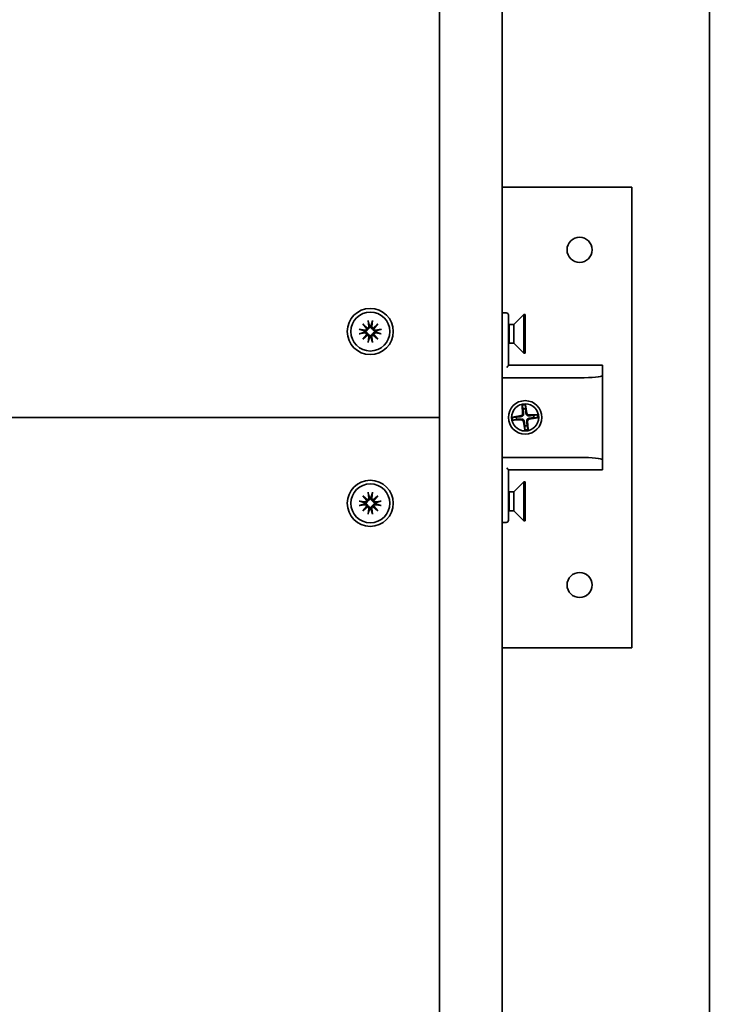
# Model space of a CAD drawing. Units: millimetres. Extents: x 497 to 1029, y 1489 to 4519.
# Drawn here: x 772 to 937, y 3004 to 3239 of the extents above; entities that cross this region are included whole.
import ezdxf

# ---------------------------------------------------------------- set-up
doc = ezdxf.new("R2010")
doc.units = ezdxf.units.MM
doc.layers.add('Visible Edges(DIN)', color=7, linetype='Continuous', lineweight=35)

msp = doc.modelspace()

# ---------------------------------------------------------------- linework, layer by layer
at = {"layer": 'Visible Edges(DIN)'}
for p, q in [((872.37, 3944.28), (872.37, 3144.28)), ((887.37, 1544.28), (887.37, 3944.28)), ((936.87, 2764.28), (936.87, 3544.28)), ((918.37, 3199.28), (887.37, 3199.28)), ((918.37, 3089.28), (918.37, 3199.28)), ((888.37, 3169.23), (887.37, 3169.23)), ((888.87, 3156.71), (888.87, 3168.73)), ((890.17, 3166.48), (892.56, 3168.88)), ((892.56, 3168.88), (892.56, 3159.58)), ((892.87, 3168.88), (892.56, 3168.88)), ((892.87, 3168.88), (892.87, 3159.58)), ((854.06, 3166.58), (855.19, 3165.61)), ((854.06, 3166.58), (855, 3165.64)), ((855.03, 3165.45), (854.06, 3166.58)), ((855.33, 3167.4), (855.52, 3166.01)), ((856.4, 3167.4), (856.21, 3166.01)), ((856.54, 3165.61), (857.67, 3166.58)), ((857.67, 3166.58), (856.7, 3165.45)), ((857.67, 3166.58), (856.73, 3165.64)), ((889.06, 3166.48), (888.87, 3166.58)), ((889.06, 3166.48), (889.06, 3161.97)), ((890.17, 3166.48), (889.06, 3166.48)), ((890.17, 3166.48), (890.17, 3161.97)), ((853.24, 3165.31), (854.64, 3165.13)), ((853.24, 3164.25), (854.64, 3164.44)), ((854.06, 3162.98), (855.03, 3164.11)), ((855.19, 3163.95), (854.06, 3162.98)), ((854.06, 3162.98), (855, 3163.92)), ((855.33, 3162.16), (855.52, 3163.55)), ((856.4, 3162.16), (856.21, 3163.55)), ((857.67, 3162.98), (856.54, 3163.95)), ((856.7, 3164.11), (857.67, 3162.98)), ((857.67, 3162.98), (856.73, 3163.92)), ((858.49, 3165.31), (857.09, 3165.13)), ((858.49, 3164.25), (857.09, 3164.44)), ((889.06, 3161.97), (888.87, 3161.88)), ((890.17, 3161.97), (889.06, 3161.97)), ((890.17, 3161.97), (892.56, 3159.58)), ((892.87, 3159.58), (892.56, 3159.58)), ((911.37, 3156.73), (888.87, 3156.73)), ((911.37, 3156.73), (911.37, 3156.23)), ((911.37, 3153.89), (911.37, 3156.23)), ((887.37, 3153.73), (905.94, 3153.73)), ((911.37, 3134.56), (911.37, 3153.89)), ((892.18, 3147.2), (892.27, 3145.14)), ((893.28, 3145.24), (892.97, 3147.28)), ((891.9, 3144.7), (889.87, 3144.38)), ((895.79, 3144.96), (893.73, 3144.88)), ((671.87, 3144.28), (872.37, 3144.28)), ((872.37, 3144.28), (671.87, 3144.28)), ((872.37, 3144.28), (872.37, 2344.28)), ((892, 3143.68), (889.94, 3143.6)), ((892.76, 3141.28), (892.45, 3143.32)), ((893.46, 3143.42), (893.55, 3141.36)), ((895.86, 3144.18), (893.83, 3143.86)), ((905.94, 3134.73), (887.37, 3134.73)), ((911.37, 3132.23), (911.37, 3134.56)), ((888.87, 3119.73), (888.87, 3131.74)), ((888.87, 3131.73), (911.37, 3131.73)), ((911.37, 3132.23), (911.37, 3131.73)), ((890.17, 3126.48), (892.56, 3128.88)), ((892.56, 3128.88), (892.56, 3119.58)), ((892.87, 3128.88), (892.56, 3128.88)), ((892.87, 3128.88), (892.87, 3119.58)), ((855.33, 3126.4), (855.52, 3125.01)), ((856.4, 3126.4), (856.21, 3125.01)), ((889.06, 3126.48), (888.87, 3126.58)), ((889.06, 3126.48), (889.06, 3121.97)), ((890.17, 3126.48), (889.06, 3126.48)), ((890.17, 3126.48), (890.17, 3121.97)), ((853.24, 3124.31), (854.64, 3124.13)), ((854.06, 3125.58), (855.19, 3124.61)), ((854.06, 3125.58), (855, 3124.64)), ((855.03, 3124.45), (854.06, 3125.58)), ((856.54, 3124.61), (857.67, 3125.58)), ((857.67, 3125.58), (856.7, 3124.45)), ((857.67, 3125.58), (856.73, 3124.64)), ((858.49, 3124.31), (857.09, 3124.12)), ((853.24, 3123.25), (854.64, 3123.44)), ((854.06, 3121.98), (855.03, 3123.11)), ((855.19, 3122.95), (854.06, 3121.98)), ((854.06, 3121.98), (855, 3122.92)), ((855.33, 3121.16), (855.52, 3122.55)), ((856.4, 3121.16), (856.21, 3122.55)), ((857.67, 3121.98), (856.54, 3122.95)), ((856.7, 3123.11), (857.67, 3121.98)), ((857.67, 3121.98), (856.73, 3122.92)), ((858.49, 3123.25), (857.09, 3123.44)), ((889.06, 3121.97), (888.87, 3121.88)), ((890.17, 3121.97), (889.06, 3121.97)), ((890.17, 3121.97), (892.56, 3119.58)), ((887.37, 3119.23), (888.37, 3119.23)), ((892.87, 3119.58), (892.56, 3119.58)), ((887.37, 3089.28), (918.37, 3089.28))]:
    msp.add_line(p, q, dxfattribs=at)
for centre, radius in [((905.87, 3184.28), 3), ((855.87, 3164.78), 5.5), ((855.87, 3164.78), 4.65), ((892.87, 3144.28), 4), ((892.87, 3144.28), 3.23), ((855.87, 3123.78), 5.5), ((855.87, 3123.78), 4.65), ((905.87, 3104.28), 3)]:
    msp.add_circle(centre, radius, dxfattribs=at)
for centre, radius, start, end in [((888.37, 3168.73), 0.5, 0, 90), ((855.18, 3165.96), 0.348, 272.8042, 7.6378), ((855.87, 3164.78), 1.4, 83.3115, 96.6945), ((856.56, 3165.96), 0.348, 172.3682, 267.2018), ((855.87, 3164.78), 1.4, 173.3115, 186.6945), ((854.68, 3165.47), 0.348, 262.3682, 357.2018), ((854.68, 3164.09), 0.348, 2.8042, 97.6378), ((855.18, 3163.6), 0.348, 352.3682, 87.2018), ((856.56, 3163.6), 0.348, 92.8042, 187.6378), ((857.05, 3165.47), 0.348, 182.8042, 277.6378), ((857.05, 3164.09), 0.348, 82.3682, 177.2018), ((855.87, 3164.78), 1.4, 353.3115, 6.6945), ((855.87, 3164.78), 1.4, 263.3115, 276.6945), ((892.87, 3144.28), 3, 88.0387, 103.1705), ((891.84, 3145.13), 0.432, 278.8223, 2.387), ((892.87, 3144.28), 2.05, 87.7228, 103.4864), ((893.71, 3145.31), 0.432, 188.8223, 272.387), ((892.87, 3144.28), 2.05, 357.7228, 13.4864), ((892.87, 3144.28), 3, 358.0387, 13.1705), ((892.87, 3144.28), 3, 178.0387, 193.1705), ((892.87, 3144.28), 2.05, 177.7228, 193.4864), ((892.02, 3143.25), 0.432, 8.8223, 92.387), ((892.87, 3144.28), 2.05, 267.7228, 283.4864), ((893.89, 3143.44), 0.432, 98.8223, 182.387), ((892.87, 3144.28), 3, 268.0387, 283.1705), ((855.87, 3123.78), 1.4, 173.2945, 186.6775), ((854.68, 3124.47), 0.348, 262.3511, 357.1848), ((854.68, 3123.09), 0.348, 2.7872, 97.6208), ((855.18, 3124.96), 0.348, 272.7872, 7.6208), ((855.87, 3123.78), 1.4, 83.2945, 96.6775), ((856.56, 3124.96), 0.348, 172.3511, 267.1848), ((857.05, 3124.47), 0.348, 182.7872, 277.6208), ((857.05, 3123.09), 0.348, 82.3511, 177.1848), ((855.87, 3123.78), 1.4, 353.2945, 6.6775), ((855.18, 3122.6), 0.348, 352.3511, 87.1848), ((855.87, 3123.78), 1.4, 263.2945, 276.6775), ((856.55, 3122.6), 0.348, 92.7872, 187.6208), ((888.37, 3119.73), 0.5, 270, 0)]:
    msp.add_arc(centre, radius, start, end, dxfattribs=at)
for centre, major_axis, ratio, start_param, end_param in [((855.14, 3165.93), (0.206, 0.241), 0.988452, 3.39312, 4.009893), ((854.72, 3165.5), (0.24, 0.206), 0.988452, 5.414885, 6.031658), ((854.72, 3164.06), (-0.241, 0.206), 0.988452, 3.39312, 4.009893), ((855.15, 3163.64), (-0.206, 0.24), 0.988452, 5.414885, 6.031658), ((856.59, 3165.93), (0.206, -0.24), 0.988452, 5.414885, 6.031658), ((856.59, 3163.64), (-0.206, -0.241), 0.988452, 3.39312, 4.009893), ((857.01, 3165.5), (0.241, -0.206), 0.988452, 3.39312, 4.009893), ((857.01, 3164.06), (-0.24, -0.206), 0.988452, 5.414885, 6.031658), ((888.37, 3156.23), (0.495, 0.495), 0.137359, 4.848893, 6.146681), ((905.94, 3154.23), (5.29, 0), 0.094455, 4.712389, 6.283185), ((905.94, 3134.23), (5.29, 0), 0.094455, 0, 1.570796), ((888.37, 3132.23), (0.495, -0.495), 0.137359, 0.136504, 1.434292), ((855.15, 3124.93), (0.206, 0.24), 0.988452, 3.39312, 4.009893), ((854.72, 3124.5), (0.241, 0.206), 0.988452, 5.414885, 6.031658), ((856.59, 3124.93), (0.206, -0.241), 0.988452, 5.414885, 6.031658), ((857.01, 3124.5), (0.24, -0.206), 0.988452, 3.39312, 4.009893), ((854.72, 3123.06), (-0.24, 0.206), 0.988452, 3.39312, 4.009893), ((855.14, 3122.64), (-0.206, 0.241), 0.988452, 5.414885, 6.031658), ((856.59, 3122.64), (-0.206, -0.24), 0.988452, 3.39312, 4.009893), ((857.01, 3123.06), (-0.241, -0.206), 0.988452, 5.414885, 6.031658)]:
    msp.add_ellipse(centre, major_axis=major_axis, ratio=ratio, start_param=start_param, end_param=end_param, dxfattribs=at)
for points, knots in [([(855.73, 3166.04), (855.73, 3166.02), (855.73, 3166.01), (855.74, 3165.95), (855.74, 3165.89), (855.72, 3165.78), (855.7, 3165.73), (855.65, 3165.64), (855.62, 3165.6), (855.55, 3165.52), (855.51, 3165.49), (855.42, 3165.44), (855.38, 3165.42), (855.3, 3165.4), (855.28, 3165.4), (855.25, 3165.39)], [0.22188101, 0.22188101, 0.22188101, 0.22188101, 0.22632414, 0.22632414, 0.24372994, 0.24372994, 0.26113574, 0.26113574, 0.27594677, 0.27594677, 0.29075781, 0.29075781, 0.30556884, 0.30556884, 0.31272195, 0.31272195, 0.31272195, 0.31272195]), ([(855.37, 3167.22), (855.36, 3167.23), (855.36, 3167.25), (855.35, 3167.28), (855.35, 3167.3), (855.34, 3167.35), (855.34, 3167.38), (855.33, 3167.4)], [0.07022948, 0.07022948, 0.07022948, 0.07022948, 0.07646905, 0.07646905, 0.08408977, 0.08408977, 0.09172753, 0.09172753, 0.09172753, 0.09172753]), ([(856.48, 3165.39), (856.45, 3165.4), (856.43, 3165.4), (856.36, 3165.42), (856.31, 3165.44), (856.22, 3165.49), (856.18, 3165.52), (856.11, 3165.6), (856.08, 3165.64), (856.03, 3165.73), (856.01, 3165.78), (855.99, 3165.89), (855.99, 3165.95), (856, 3166), (856, 3166.01), (856, 3166.02), (856, 3166.04)], [-0.08639781, -0.08639781, -0.08639781, -0.08639781, -0.0792447, -0.0792447, -0.06443366, -0.06443366, -0.04962263, -0.04962263, -0.0348116, -0.0348116, -0.0174058, -0.0174058, 0, 0, 0, 0.00444313, 0.00444313, 0.00444313, 0.00444313]), ([(856.4, 3167.4), (856.39, 3167.38), (856.39, 3167.35), (856.38, 3167.3), (856.38, 3167.28), (856.37, 3167.25), (856.37, 3167.23), (856.36, 3167.22)], [0.03064843, 0.03064843, 0.03064843, 0.03064843, 0.0382862, 0.0382862, 0.04590691, 0.04590691, 0.05214649, 0.05214649, 0.05214649, 0.05214649]), ([(853.24, 3165.31), (853.27, 3165.31), (853.3, 3165.3), (853.34, 3165.3), (853.37, 3165.29), (853.4, 3165.28), (853.41, 3165.28), (853.42, 3165.28)], [0.03064843, 0.03064843, 0.03064843, 0.03064843, 0.0382862, 0.0382862, 0.04590691, 0.04590691, 0.05214649, 0.05214649, 0.05214649, 0.05214649]), ([(853.42, 3164.28), (853.41, 3164.28), (853.4, 3164.28), (853.37, 3164.27), (853.34, 3164.26), (853.3, 3164.26), (853.27, 3164.25), (853.24, 3164.25)], [0.07022948, 0.07022948, 0.07022948, 0.07022948, 0.07646905, 0.07646905, 0.08408977, 0.08408977, 0.09172753, 0.09172753, 0.09172753, 0.09172753]), ([(855.25, 3165.39), (855.25, 3165.37), (855.25, 3165.34), (855.23, 3165.27), (855.21, 3165.22), (855.16, 3165.14), (855.13, 3165.09), (855.05, 3165.02), (855.01, 3164.99), (854.92, 3164.95), (854.87, 3164.93), (854.76, 3164.91), (854.7, 3164.91), (854.65, 3164.91), (854.64, 3164.91), (854.62, 3164.92), (854.61, 3164.92)], [-0.08639781, -0.08639781, -0.08639781, -0.08639781, -0.0792447, -0.0792447, -0.06443366, -0.06443366, -0.04962263, -0.04962263, -0.0348116, -0.0348116, -0.0174058, -0.0174058, 0, 0, 0, 0.00444313, 0.00444313, 0.00444313, 0.00444313]), ([(854.61, 3164.64), (854.62, 3164.64), (854.64, 3164.65), (854.7, 3164.65), (854.76, 3164.65), (854.87, 3164.63), (854.92, 3164.61), (855.01, 3164.57), (855.05, 3164.54), (855.13, 3164.47), (855.16, 3164.42), (855.21, 3164.34), (855.23, 3164.29), (855.25, 3164.22), (855.25, 3164.19), (855.25, 3164.17)], [0.22188101, 0.22188101, 0.22188101, 0.22188101, 0.22632414, 0.22632414, 0.24372994, 0.24372994, 0.26113574, 0.26113574, 0.27594677, 0.27594677, 0.29075781, 0.29075781, 0.30556884, 0.30556884, 0.31272195, 0.31272195, 0.31272195, 0.31272195]), ([(855, 3165.64), (855.01, 3165.63), (855.02, 3165.62), (855.07, 3165.58), (855.1, 3165.54), (855.18, 3165.47), (855.22, 3165.43), (855.25, 3165.39)], [-4.8120969, -4.8120969, -4.8120969, -4.8120969, -4.7996385, -4.7996385, -4.7222115, -4.7222115, -4.5747217, -4.5747217, -4.5747217, -4.5747217]), ([(855, 3163.92), (855.01, 3163.93), (855.02, 3163.94), (855.07, 3163.98), (855.1, 3164.02), (855.18, 3164.09), (855.22, 3164.13), (855.25, 3164.17)], [-4.8120969, -4.8120969, -4.8120969, -4.8120969, -4.7996385, -4.7996385, -4.7222115, -4.7222115, -4.5747217, -4.5747217, -4.5747217, -4.5747217]), ([(855.25, 3164.17), (855.28, 3164.17), (855.3, 3164.16), (855.38, 3164.14), (855.42, 3164.12), (855.51, 3164.07), (855.55, 3164.04), (855.62, 3163.97), (855.65, 3163.92), (855.7, 3163.84), (855.72, 3163.78), (855.74, 3163.67), (855.74, 3163.62), (855.73, 3163.56), (855.73, 3163.55), (855.73, 3163.54), (855.73, 3163.53)], [-0.08639781, -0.08639781, -0.08639781, -0.08639781, -0.0792447, -0.0792447, -0.06443366, -0.06443366, -0.04962263, -0.04962263, -0.0348116, -0.0348116, -0.0174058, -0.0174058, 0, 0, 0, 0.00444313, 0.00444313, 0.00444313, 0.00444313]), ([(856, 3163.53), (856, 3163.54), (856, 3163.55), (855.99, 3163.62), (855.99, 3163.67), (856.01, 3163.78), (856.03, 3163.84), (856.08, 3163.92), (856.11, 3163.97), (856.18, 3164.04), (856.22, 3164.07), (856.31, 3164.12), (856.36, 3164.14), (856.43, 3164.16), (856.45, 3164.17), (856.48, 3164.17)], [0.22188101, 0.22188101, 0.22188101, 0.22188101, 0.22632414, 0.22632414, 0.24372994, 0.24372994, 0.26113574, 0.26113574, 0.27594677, 0.27594677, 0.29075781, 0.29075781, 0.30556884, 0.30556884, 0.31272195, 0.31272195, 0.31272195, 0.31272195]), ([(856.73, 3165.64), (856.72, 3165.63), (856.71, 3165.62), (856.66, 3165.58), (856.63, 3165.54), (856.56, 3165.47), (856.52, 3165.43), (856.48, 3165.39)], [-4.8120969, -4.8120969, -4.8120969, -4.8120969, -4.7996385, -4.7996385, -4.7222115, -4.7222115, -4.5747217, -4.5747217, -4.5747217, -4.5747217]), ([(857.12, 3164.92), (857.11, 3164.92), (857.09, 3164.91), (857.03, 3164.91), (856.97, 3164.91), (856.86, 3164.93), (856.81, 3164.95), (856.72, 3164.99), (856.68, 3165.02), (856.61, 3165.09), (856.57, 3165.14), (856.52, 3165.22), (856.5, 3165.27), (856.48, 3165.34), (856.48, 3165.37), (856.48, 3165.39)], [0.22188101, 0.22188101, 0.22188101, 0.22188101, 0.22632414, 0.22632414, 0.24372994, 0.24372994, 0.26113574, 0.26113574, 0.27594677, 0.27594677, 0.29075781, 0.29075781, 0.30556884, 0.30556884, 0.31272195, 0.31272195, 0.31272195, 0.31272195]), ([(856.48, 3164.17), (856.48, 3164.19), (856.48, 3164.22), (856.5, 3164.29), (856.52, 3164.34), (856.57, 3164.42), (856.61, 3164.47), (856.68, 3164.54), (856.72, 3164.57), (856.81, 3164.61), (856.86, 3164.63), (856.97, 3164.65), (857.03, 3164.65), (857.08, 3164.65), (857.09, 3164.65), (857.11, 3164.64), (857.12, 3164.64)], [-0.08639781, -0.08639781, -0.08639781, -0.08639781, -0.0792447, -0.0792447, -0.06443366, -0.06443366, -0.04962263, -0.04962263, -0.0348116, -0.0348116, -0.0174058, -0.0174058, 0, 0, 0, 0.00444313, 0.00444313, 0.00444313, 0.00444313]), ([(856.73, 3163.92), (856.72, 3163.93), (856.71, 3163.94), (856.66, 3163.98), (856.63, 3164.02), (856.56, 3164.09), (856.52, 3164.13), (856.48, 3164.17)], [-4.8120969, -4.8120969, -4.8120969, -4.8120969, -4.7996385, -4.7996385, -4.7222115, -4.7222115, -4.5747217, -4.5747217, -4.5747217, -4.5747217]), ([(858.31, 3165.28), (858.32, 3165.28), (858.33, 3165.28), (858.36, 3165.29), (858.39, 3165.3), (858.43, 3165.3), (858.46, 3165.31), (858.49, 3165.31)], [0.07022948, 0.07022948, 0.07022948, 0.07022948, 0.07646905, 0.07646905, 0.08408977, 0.08408977, 0.09172753, 0.09172753, 0.09172753, 0.09172753]), ([(858.49, 3164.25), (858.46, 3164.25), (858.43, 3164.26), (858.39, 3164.26), (858.36, 3164.27), (858.33, 3164.28), (858.32, 3164.28), (858.31, 3164.28)], [0.03064843, 0.03064843, 0.03064843, 0.03064843, 0.0382862, 0.0382862, 0.04590691, 0.04590691, 0.05214649, 0.05214649, 0.05214649, 0.05214649]), ([(855.33, 3162.16), (855.34, 3162.18), (855.34, 3162.21), (855.35, 3162.26), (855.35, 3162.28), (855.36, 3162.31), (855.37, 3162.33), (855.37, 3162.34)], [0.03064843, 0.03064843, 0.03064843, 0.03064843, 0.0382862, 0.0382862, 0.04590691, 0.04590691, 0.05214649, 0.05214649, 0.05214649, 0.05214649]), ([(856.36, 3162.34), (856.37, 3162.33), (856.37, 3162.31), (856.38, 3162.28), (856.38, 3162.26), (856.39, 3162.21), (856.39, 3162.18), (856.4, 3162.16)], [0.07022948, 0.07022948, 0.07022948, 0.07022948, 0.07646905, 0.07646905, 0.08408977, 0.08408977, 0.09172753, 0.09172753, 0.09172753, 0.09172753]), ([(911.37, 3153.89), (911.37, 3153.91), (911.37, 3153.92), (911.36, 3153.97), (911.36, 3154.01), (911.34, 3154.06), (911.34, 3154.07), (911.33, 3154.1), (911.32, 3154.12), (911.31, 3154.14), (911.3, 3154.15), (911.29, 3154.17), (911.28, 3154.18), (911.26, 3154.2), (911.25, 3154.22), (911.23, 3154.23), (911.23, 3154.23), (911.23, 3154.23)], [0, 0, 0, 0, 0.00406429, 0.00406429, 0.01514303, 0.01514303, 0.0198471, 0.0198471, 0.02414143, 0.02414143, 0.02812444, 0.02812444, 0.03190861, 0.03190861, 0.03710033, 0.03710033, 0.03725428, 0.03725428, 0.03725428, 0.03725428]), ([(892.49, 3145.15), (892.49, 3145.1), (892.49, 3145.04), (892.47, 3144.94), (892.46, 3144.89), (892.41, 3144.79), (892.38, 3144.74), (892.32, 3144.66), (892.28, 3144.63), (892.19, 3144.56), (892.14, 3144.54), (892.05, 3144.5), (891.99, 3144.49), (891.94, 3144.48)], [0.28721782, 0.28721782, 0.28721782, 0.28721782, 0.30429838, 0.30429838, 0.31992214, 0.31992214, 0.33554589, 0.33554589, 0.35116965, 0.35116965, 0.36679341, 0.36679341, 0.38387397, 0.38387397, 0.38387397, 0.38387397]), ([(893.74, 3144.66), (893.68, 3144.66), (893.63, 3144.66), (893.53, 3144.68), (893.48, 3144.69), (893.38, 3144.73), (893.33, 3144.76), (893.25, 3144.83), (893.21, 3144.87), (893.15, 3144.96), (893.12, 3145.01), (893.09, 3145.1), (893.07, 3145.16), (893.07, 3145.21)], [0.28721782, 0.28721782, 0.28721782, 0.28721782, 0.30429838, 0.30429838, 0.31992214, 0.31992214, 0.33554589, 0.33554589, 0.35116965, 0.35116965, 0.36679341, 0.36679341, 0.38387397, 0.38387397, 0.38387397, 0.38387397]), ([(891.99, 3143.9), (892.05, 3143.91), (892.1, 3143.9), (892.2, 3143.89), (892.25, 3143.87), (892.35, 3143.83), (892.4, 3143.8), (892.48, 3143.73), (892.52, 3143.69), (892.58, 3143.6), (892.61, 3143.55), (892.64, 3143.46), (892.66, 3143.41), (892.66, 3143.35)], [0.28721782, 0.28721782, 0.28721782, 0.28721782, 0.30429838, 0.30429838, 0.31992214, 0.31992214, 0.33554589, 0.33554589, 0.35116965, 0.35116965, 0.36679341, 0.36679341, 0.38387397, 0.38387397, 0.38387397, 0.38387397]), ([(893.25, 3143.41), (893.24, 3143.46), (893.24, 3143.52), (893.26, 3143.62), (893.28, 3143.67), (893.32, 3143.77), (893.35, 3143.82), (893.42, 3143.9), (893.46, 3143.93), (893.54, 3144), (893.59, 3144.02), (893.69, 3144.06), (893.74, 3144.07), (893.8, 3144.08)], [0.28721782, 0.28721782, 0.28721782, 0.28721782, 0.30429838, 0.30429838, 0.31992214, 0.31992214, 0.33554589, 0.33554589, 0.35116965, 0.35116965, 0.36679341, 0.36679341, 0.38387397, 0.38387397, 0.38387397, 0.38387397]), ([(911.23, 3134.23), (911.23, 3134.23), (911.23, 3134.23), (911.25, 3134.24), (911.27, 3134.25), (911.31, 3134.31), (911.32, 3134.33), (911.35, 3134.41), (911.37, 3134.48), (911.37, 3134.56)], [-0.00015417, -0.00015417, -0.00015417, -0.00015417, 0, 0, 0.005419, 0.005419, 0.00976889, 0.00976889, 0.0187313, 0.0187313, 0.0187313, 0.0187313]), ([(855.37, 3126.22), (855.37, 3126.23), (855.36, 3126.25), (855.35, 3126.28), (855.35, 3126.3), (855.34, 3126.35), (855.34, 3126.38), (855.33, 3126.4)], [0.07022948, 0.07022948, 0.07022948, 0.07022948, 0.07646905, 0.07646905, 0.08408977, 0.08408977, 0.09172753, 0.09172753, 0.09172753, 0.09172753]), ([(856.4, 3126.4), (856.39, 3126.38), (856.39, 3126.35), (856.38, 3126.3), (856.38, 3126.28), (856.37, 3126.25), (856.37, 3126.23), (856.36, 3126.22)], [0.03064843, 0.03064843, 0.03064843, 0.03064843, 0.0382862, 0.0382862, 0.04590691, 0.04590691, 0.05214649, 0.05214649, 0.05214649, 0.05214649]), ([(853.24, 3124.31), (853.27, 3124.31), (853.3, 3124.31), (853.34, 3124.3), (853.37, 3124.29), (853.4, 3124.29), (853.41, 3124.28), (853.42, 3124.28)], [0.03064843, 0.03064843, 0.03064843, 0.03064843, 0.0382862, 0.0382862, 0.04590691, 0.04590691, 0.05214649, 0.05214649, 0.05214649, 0.05214649]), ([(855.25, 3124.39), (855.25, 3124.37), (855.25, 3124.34), (855.23, 3124.27), (855.21, 3124.22), (855.16, 3124.14), (855.13, 3124.09), (855.05, 3124.02), (855.01, 3123.99), (854.92, 3123.95), (854.87, 3123.93), (854.76, 3123.91), (854.7, 3123.91), (854.65, 3123.91), (854.64, 3123.91), (854.62, 3123.92), (854.61, 3123.92)], [-0.08639781, -0.08639781, -0.08639781, -0.08639781, -0.0792447, -0.0792447, -0.06443366, -0.06443366, -0.04962263, -0.04962263, -0.0348116, -0.0348116, -0.0174058, -0.0174058, 0, 0, 0, 0.00444313, 0.00444313, 0.00444313, 0.00444313]), ([(854.61, 3123.64), (854.62, 3123.64), (854.64, 3123.65), (854.7, 3123.65), (854.76, 3123.65), (854.87, 3123.63), (854.92, 3123.61), (855.01, 3123.57), (855.05, 3123.54), (855.13, 3123.47), (855.16, 3123.42), (855.21, 3123.34), (855.23, 3123.29), (855.25, 3123.22), (855.25, 3123.19), (855.25, 3123.17)], [0.22188101, 0.22188101, 0.22188101, 0.22188101, 0.22632414, 0.22632414, 0.24372994, 0.24372994, 0.26113574, 0.26113574, 0.27594677, 0.27594677, 0.29075781, 0.29075781, 0.30556884, 0.30556884, 0.31272195, 0.31272195, 0.31272195, 0.31272195]), ([(855, 3124.64), (855.01, 3124.63), (855.02, 3124.62), (855.07, 3124.58), (855.1, 3124.54), (855.18, 3124.47), (855.22, 3124.43), (855.25, 3124.39)], [-4.8120969, -4.8120969, -4.8120969, -4.8120969, -4.7996385, -4.7996385, -4.7222115, -4.7222115, -4.5747217, -4.5747217, -4.5747217, -4.5747217]), ([(855.73, 3125.04), (855.73, 3125.02), (855.73, 3125.01), (855.74, 3124.95), (855.74, 3124.89), (855.72, 3124.78), (855.7, 3124.73), (855.65, 3124.64), (855.62, 3124.6), (855.55, 3124.52), (855.51, 3124.49), (855.42, 3124.44), (855.38, 3124.42), (855.3, 3124.4), (855.28, 3124.4), (855.25, 3124.39)], [0.22188101, 0.22188101, 0.22188101, 0.22188101, 0.22632414, 0.22632414, 0.24372994, 0.24372994, 0.26113574, 0.26113574, 0.27594677, 0.27594677, 0.29075781, 0.29075781, 0.30556884, 0.30556884, 0.31272195, 0.31272195, 0.31272195, 0.31272195]), ([(856.48, 3124.39), (856.45, 3124.39), (856.43, 3124.4), (856.36, 3124.42), (856.31, 3124.44), (856.22, 3124.49), (856.18, 3124.52), (856.11, 3124.6), (856.08, 3124.64), (856.03, 3124.73), (856.01, 3124.78), (855.99, 3124.89), (855.99, 3124.95), (856, 3125), (856, 3125.01), (856, 3125.02), (856, 3125.04)], [-0.08639781, -0.08639781, -0.08639781, -0.08639781, -0.0792447, -0.0792447, -0.06443366, -0.06443366, -0.04962263, -0.04962263, -0.0348116, -0.0348116, -0.0174058, -0.0174058, 0, 0, 0, 0.00444313, 0.00444313, 0.00444313, 0.00444313]), ([(856.73, 3124.64), (856.72, 3124.63), (856.71, 3124.62), (856.66, 3124.58), (856.63, 3124.54), (856.56, 3124.47), (856.52, 3124.43), (856.48, 3124.39)], [-4.8120969, -4.8120969, -4.8120969, -4.8120969, -4.7996385, -4.7996385, -4.7222115, -4.7222115, -4.5747217, -4.5747217, -4.5747217, -4.5747217]), ([(857.12, 3123.92), (857.11, 3123.92), (857.09, 3123.91), (857.03, 3123.91), (856.97, 3123.91), (856.86, 3123.93), (856.81, 3123.95), (856.72, 3123.99), (856.68, 3124.02), (856.61, 3124.09), (856.57, 3124.14), (856.52, 3124.22), (856.5, 3124.27), (856.48, 3124.34), (856.48, 3124.37), (856.48, 3124.39)], [0.22188101, 0.22188101, 0.22188101, 0.22188101, 0.22632414, 0.22632414, 0.24372994, 0.24372994, 0.26113574, 0.26113574, 0.27594677, 0.27594677, 0.29075781, 0.29075781, 0.30556884, 0.30556884, 0.31272195, 0.31272195, 0.31272195, 0.31272195]), ([(856.48, 3123.17), (856.48, 3123.19), (856.48, 3123.22), (856.5, 3123.29), (856.52, 3123.34), (856.57, 3123.42), (856.61, 3123.47), (856.68, 3123.54), (856.72, 3123.57), (856.81, 3123.61), (856.86, 3123.63), (856.97, 3123.65), (857.03, 3123.65), (857.08, 3123.65), (857.09, 3123.65), (857.11, 3123.64), (857.12, 3123.64)], [-0.08639781, -0.08639781, -0.08639781, -0.08639781, -0.0792447, -0.0792447, -0.06443366, -0.06443366, -0.04962263, -0.04962263, -0.0348116, -0.0348116, -0.0174058, -0.0174058, 0, 0, 0, 0.00444313, 0.00444313, 0.00444313, 0.00444313]), ([(858.31, 3124.28), (858.32, 3124.28), (858.33, 3124.28), (858.36, 3124.29), (858.39, 3124.3), (858.44, 3124.3), (858.46, 3124.31), (858.49, 3124.31)], [0.07022948, 0.07022948, 0.07022948, 0.07022948, 0.07646905, 0.07646905, 0.08408977, 0.08408977, 0.09172753, 0.09172753, 0.09172753, 0.09172753]), ([(853.42, 3123.28), (853.41, 3123.28), (853.4, 3123.28), (853.37, 3123.27), (853.34, 3123.26), (853.3, 3123.26), (853.27, 3123.25), (853.24, 3123.25)], [0.07022948, 0.07022948, 0.07022948, 0.07022948, 0.07646905, 0.07646905, 0.08408977, 0.08408977, 0.09172753, 0.09172753, 0.09172753, 0.09172753]), ([(855, 3122.92), (855.01, 3122.93), (855.02, 3122.94), (855.07, 3122.99), (855.1, 3123.02), (855.18, 3123.09), (855.21, 3123.13), (855.25, 3123.17)], [-4.8120969, -4.8120969, -4.8120969, -4.8120969, -4.7996385, -4.7996385, -4.7222115, -4.7222115, -4.5747217, -4.5747217, -4.5747217, -4.5747217]), ([(855.25, 3123.17), (855.28, 3123.17), (855.3, 3123.16), (855.38, 3123.14), (855.42, 3123.12), (855.51, 3123.07), (855.55, 3123.04), (855.62, 3122.97), (855.65, 3122.92), (855.7, 3122.84), (855.72, 3122.78), (855.74, 3122.67), (855.74, 3122.62), (855.73, 3122.56), (855.73, 3122.55), (855.73, 3122.54), (855.73, 3122.53)], [-0.08639781, -0.08639781, -0.08639781, -0.08639781, -0.0792447, -0.0792447, -0.06443366, -0.06443366, -0.04962263, -0.04962263, -0.0348116, -0.0348116, -0.0174058, -0.0174058, 0, 0, 0, 0.00444313, 0.00444313, 0.00444313, 0.00444313]), ([(855.33, 3121.16), (855.34, 3121.18), (855.34, 3121.21), (855.35, 3121.26), (855.35, 3121.28), (855.36, 3121.31), (855.36, 3121.33), (855.37, 3121.34)], [0.03064843, 0.03064843, 0.03064843, 0.03064843, 0.0382862, 0.0382862, 0.04590691, 0.04590691, 0.05214649, 0.05214649, 0.05214649, 0.05214649]), ([(856, 3122.53), (856, 3122.54), (856, 3122.55), (855.99, 3122.62), (855.99, 3122.67), (856.01, 3122.78), (856.03, 3122.84), (856.08, 3122.92), (856.11, 3122.97), (856.18, 3123.04), (856.22, 3123.07), (856.31, 3123.12), (856.36, 3123.14), (856.43, 3123.16), (856.45, 3123.17), (856.48, 3123.17)], [0.22188101, 0.22188101, 0.22188101, 0.22188101, 0.22632414, 0.22632414, 0.24372994, 0.24372994, 0.26113574, 0.26113574, 0.27594677, 0.27594677, 0.29075781, 0.29075781, 0.30556884, 0.30556884, 0.31272195, 0.31272195, 0.31272195, 0.31272195]), ([(856.36, 3121.34), (856.37, 3121.33), (856.37, 3121.31), (856.38, 3121.28), (856.38, 3121.26), (856.39, 3121.21), (856.39, 3121.18), (856.4, 3121.16)], [0.07022948, 0.07022948, 0.07022948, 0.07022948, 0.07646905, 0.07646905, 0.08408977, 0.08408977, 0.09172753, 0.09172753, 0.09172753, 0.09172753]), ([(856.73, 3122.92), (856.72, 3122.93), (856.71, 3122.94), (856.66, 3122.98), (856.63, 3123.02), (856.56, 3123.09), (856.52, 3123.13), (856.48, 3123.17)], [-4.8120969, -4.8120969, -4.8120969, -4.8120969, -4.7996385, -4.7996385, -4.7222115, -4.7222115, -4.5747217, -4.5747217, -4.5747217, -4.5747217]), ([(858.49, 3123.25), (858.46, 3123.25), (858.43, 3123.26), (858.39, 3123.26), (858.36, 3123.27), (858.33, 3123.28), (858.32, 3123.28), (858.31, 3123.28)], [0.03064843, 0.03064843, 0.03064843, 0.03064843, 0.0382862, 0.0382862, 0.04590691, 0.04590691, 0.05214649, 0.05214649, 0.05214649, 0.05214649])]:
    msp.add_open_spline(points, degree=3, knots=knots, dxfattribs=at)
for points, weights in [([(855.37, 3167.22), (855.58, 3166.55), (855.7, 3166.17)], [1.00314534051, 1.04224633946, 1]), ([(855.7, 3166.17), (855.72, 3166.1), (855.73, 3166.04)], [1, 1.0510371274, 1.1017243765]), ([(856, 3166.04), (856.02, 3166.1), (856.03, 3166.17)], [1.1017243765, 1.0510371274, 1]), ([(856.03, 3166.17), (856.15, 3166.55), (856.36, 3167.22)], [1, 1.04224633947, 1.00314534051]), ([(854.47, 3164.94), (854.09, 3165.06), (853.42, 3165.28)], [1, 1.04224633947, 1.00314534051]), ([(853.42, 3164.28), (854.09, 3164.5), (854.47, 3164.62)], [1.00314534051, 1.04224633947, 1]), ([(854.61, 3164.92), (854.55, 3164.93), (854.47, 3164.94)], [1.1017243765, 1.0510371274, 1]), ([(854.47, 3164.62), (854.55, 3164.63), (854.61, 3164.64)], [1, 1.0510371274, 1.1017243765]), ([(855.73, 3163.53), (855.72, 3163.46), (855.7, 3163.39)], [1.1017243765, 1.0510371274, 1]), ([(856.03, 3163.39), (856.02, 3163.46), (856, 3163.53)], [1, 1.0510371274, 1.1017243765]), ([(857.26, 3164.94), (857.19, 3164.93), (857.12, 3164.92)], [1, 1.0510371274, 1.1017243765]), ([(857.12, 3164.64), (857.19, 3164.63), (857.26, 3164.62)], [1.1017243765, 1.0510371274, 1]), ([(858.31, 3165.28), (857.64, 3165.06), (857.26, 3164.94)], [1.00314534051, 1.04224633947, 1]), ([(857.26, 3164.62), (857.64, 3164.5), (858.31, 3164.28)], [1, 1.04224633947, 1.00314534051]), ([(855.7, 3163.39), (855.58, 3163.01), (855.37, 3162.34)], [1, 1.04224633946, 1.00314534051]), ([(856.36, 3162.34), (856.15, 3163.01), (856.03, 3163.39)], [1.00314534051, 1.04224633947, 1]), ([(892.18, 3147.2), (892.3, 3146.65), (892.39, 3146.27)], [1, 1.01842281863, 1]), ([(892.95, 3146.33), (892.96, 3146.71), (892.97, 3147.28)], [1, 1.0184227845, 1]), ([(892.39, 3146.27), (892.46, 3145.51), (892.49, 3145.15)], [1, 1.48314910267, 1.88564063823]), ([(893.07, 3145.21), (893.03, 3145.56), (892.95, 3146.33)], [1.88564063823, 1.48314910267, 1]), ([(894.86, 3144.76), (894.09, 3144.69), (893.74, 3144.66)], [1, 1.48314910267, 1.88564063823]), ([(895.79, 3144.96), (895.23, 3144.84), (894.86, 3144.76)], [1, 1.01842281909, 1]), ([(890.82, 3144.36), (890.43, 3144.37), (889.87, 3144.38)], [1, 1.01842280283, 1]), ([(889.94, 3143.6), (890.5, 3143.72), (890.88, 3143.8)], [1, 1.01842281863, 1]), ([(891.94, 3144.48), (891.58, 3144.44), (890.82, 3144.36)], [1.88564063823, 1.48314910267, 1]), ([(890.88, 3143.8), (891.64, 3143.87), (891.99, 3143.9)], [1, 1.48314910267, 1.88564063823]), ([(892.66, 3143.35), (892.7, 3143), (892.78, 3142.24)], [1.88564063823, 1.48314910267, 1]), ([(893.34, 3142.29), (893.28, 3143.06), (893.25, 3143.41)], [1, 1.48314910267, 1.88564063823]), ([(893.55, 3141.36), (893.43, 3141.91), (893.34, 3142.29)], [1, 1.01842281862, 1]), ([(893.8, 3144.08), (894.15, 3144.12), (894.91, 3144.2)], [1.88564063823, 1.48314910267, 1]), ([(894.91, 3144.2), (895.3, 3144.19), (895.86, 3144.18)], [1, 1.01842280274, 1]), ([(892.78, 3142.24), (892.78, 3141.85), (892.76, 3141.28)], [1, 1.01842278422, 1]), ([(855.37, 3126.22), (855.58, 3125.55), (855.7, 3125.17)], [1.00314534051, 1.04224633946, 1]), ([(856.03, 3125.17), (856.15, 3125.55), (856.36, 3126.22)], [1, 1.04224633947, 1.00314534051]), ([(854.47, 3123.94), (854.09, 3124.06), (853.42, 3124.28)], [1, 1.04224633947, 1.00314534051]), ([(853.42, 3123.28), (854.09, 3123.5), (854.47, 3123.62)], [1.00314534051, 1.04224633947, 1]), ([(854.61, 3123.92), (854.55, 3123.93), (854.47, 3123.94)], [1.1017243765, 1.0510371274, 1]), ([(854.47, 3123.62), (854.55, 3123.63), (854.61, 3123.64)], [1, 1.0510371274, 1.1017243765]), ([(855.7, 3125.17), (855.72, 3125.1), (855.73, 3125.04)], [1, 1.0510371274, 1.1017243765]), ([(856, 3125.04), (856.02, 3125.1), (856.03, 3125.17)], [1.1017243765, 1.0510371274, 1]), ([(857.26, 3123.94), (857.19, 3123.93), (857.12, 3123.92)], [1, 1.0510371274, 1.1017243765]), ([(857.12, 3123.64), (857.19, 3123.63), (857.26, 3123.62)], [1.1017243765, 1.0510371274, 1]), ([(858.31, 3124.28), (857.64, 3124.06), (857.26, 3123.94)], [1.00314534051, 1.04224633947, 1]), ([(857.26, 3123.62), (857.64, 3123.5), (858.31, 3123.28)], [1, 1.04224633947, 1.00314534051]), ([(855.7, 3122.39), (855.58, 3122.01), (855.37, 3121.34)], [1, 1.04224633946, 1.00314534051]), ([(855.73, 3122.53), (855.72, 3122.46), (855.7, 3122.39)], [1.1017243765, 1.0510371274, 1]), ([(856.03, 3122.39), (856.02, 3122.46), (856, 3122.53)], [1, 1.0510371274, 1.1017243765]), ([(856.36, 3121.34), (856.15, 3122.01), (856.03, 3122.39)], [1.00314534051, 1.04224633947, 1])]:
    msp.add_rational_spline(points, weights, degree=2, dxfattribs=at)

doc.saveas('drawing.dxf')
